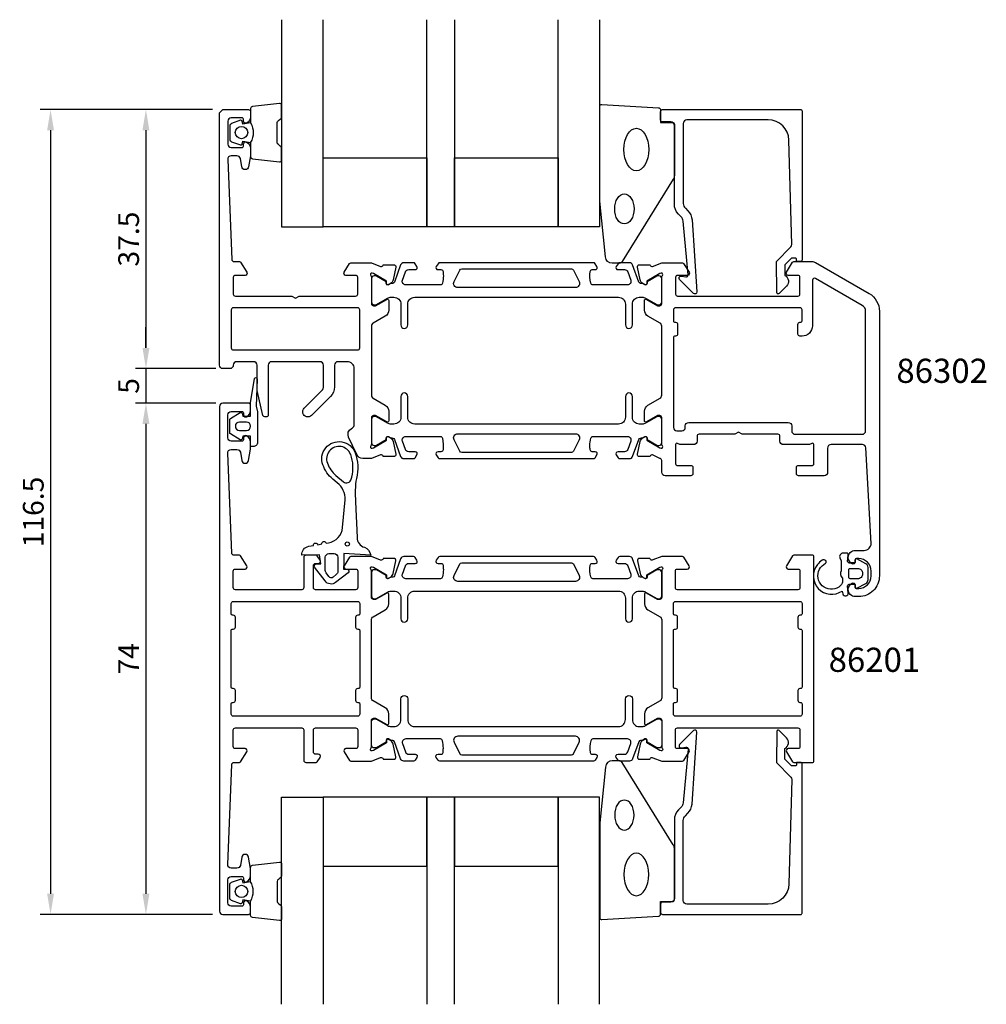
# Model space of a CAD drawing. Extents: x -15 to 125, y -35 to 107.
import ezdxf

# ---------------------------------------------------------------- set-up
doc = ezdxf.new("R2010")
doc.units = 0
doc.header["$LTSCALE"] = 4
doc.layers.get('Defpoints').update_dxf_attribs({"linetype": 'CONTINUOUS'})
for name, color, linetype in [('sapa_artikelnr', 4, 'CONTINUOUS'), ('sapa_fogband', 2, 'CONTINUOUS'), ('sapa_glas', 4, 'CONTINUOUS'), ('sapa_matt', 1, 'CONTINUOUS'), ('sapa_profil', 7, 'CONTINUOUS')]:
    doc.layers.add(name, color=color, linetype=linetype)
doc.styles.add('ISO', font='isocpeur.ttf')
doc.dimstyles.new('MASKIN', dxfattribs={"dimscale": 0, "dimtxt": 3, "dimasz": 3, "dimexe": 1.5, "dimexo": 1.5, "dimgap": 1, "dimtad": 1, "dimdec": 8, "dimlfac": -1, "dimdsep": 46, "dimtxsty": 'ISO', "dimcen": -5, "dimclrd": 256, "dimclre": 256, "dimclrt": 2, "dimazin": 2, "dimtfac": 1, "dimtdec": 8, "dimtmove": 0, "dimatfit": 3, "dimfxl": 1.5, "dimtolj": 1, "dimarcsym": 0})

# ---------------------------------------------------------------- blocks, each defined once
blk = doc.blocks.new('*D3')
at = {"layer": 'Defpoints', "color": 0, "transparency": 16777216}
for p in [(14.5, 94.5), (-10.44, -22), (14.5, -22)]:
    blk.add_point(p, dxfattribs=at)
at = {"layer": 'sapa_matt', "lineweight": -2, "transparency": 16777216}
for p, q in [((13, 94.5), (-11.94, 94.5)), ((-10.44, 91.5), (-10.44, -19)), ((13, -22), (-11.94, -22))]:
    blk.add_line(p, q, dxfattribs=at)
at = {"layer": 'sapa_matt', "transparency": 16777216}
for points in [[(-10.94, 91.5), (-9.94, 91.5), (-10.44, 94.5)], [(-10.94, -19), (-9.94, -19), (-10.44, -22)]]:
    blk.add_solid(points, dxfattribs=at)
at = {"layer": 'sapa_matt', "color": 2, "transparency": 16777216, "insert": (-12.94, 36.25), "char_height": 3, "attachment_point": 5, "rotation": 90, "style": 'ISO'}
blk.add_mtext('\\A1;116.5', dxfattribs=at)
blk = doc.blocks.new('*D2')
at = {"layer": 'Defpoints', "color": 0, "transparency": 16777216}
for p in [(14.5, 52), (3.36, -22), (14.5, -22)]:
    blk.add_point(p, dxfattribs=at)
at = {"layer": 'sapa_matt', "lineweight": -2, "transparency": 16777216}
for p, q in [((13, 52), (1.86, 52)), ((3.36, 49), (3.36, -19)), ((13, -22), (1.86, -22))]:
    blk.add_line(p, q, dxfattribs=at)
at = {"layer": 'sapa_matt', "transparency": 16777216}
for points in [[(2.86, 49), (3.86, 49), (3.36, 52)], [(2.86, -19), (3.86, -19), (3.36, -22)]]:
    blk.add_solid(points, dxfattribs=at)
at = {"layer": 'sapa_matt', "color": 2, "transparency": 16777216, "insert": (0.86, 15), "char_height": 3, "attachment_point": 5, "rotation": 90, "style": 'ISO'}
blk.add_mtext('\\A1;74', dxfattribs=at)
blk = doc.blocks.new('*D1')
at = {"layer": 'Defpoints', "color": 0, "transparency": 16777216}
for p in [(15, 57), (3.36, 52), (15, 52)]:
    blk.add_point(p, dxfattribs=at)
at = {"layer": 'sapa_matt', "lineweight": -2, "transparency": 16777216}
for p, q in [((3.36, 60), (3.36, 63)), ((13.5, 57), (1.86, 57)), ((3.36, 57), (3.36, 52)), ((13.5, 52), (1.86, 52)), ((3.36, 49), (3.36, 46))]:
    blk.add_line(p, q, dxfattribs=at)
at = {"layer": 'sapa_matt', "transparency": 16777216}
for points in [[(2.86, 60), (3.86, 60), (3.36, 57)], [(2.86, 49), (3.86, 49), (3.36, 52)]]:
    blk.add_solid(points, dxfattribs=at)
at = {"layer": 'sapa_matt', "color": 2, "transparency": 16777216, "insert": (0.86, 54.5), "char_height": 3, "attachment_point": 5, "rotation": 90, "style": 'ISO'}
blk.add_mtext('\\A1;5', dxfattribs=at)
blk = doc.blocks.new('*D0')
at = {"layer": 'Defpoints', "color": 0, "transparency": 16777216}
for p in [(14.5, 94.5), (3.36, 57), (15, 57)]:
    blk.add_point(p, dxfattribs=at)
at = {"layer": 'sapa_matt', "lineweight": -2, "transparency": 16777216}
for p, q in [((13, 94.5), (1.86, 94.5)), ((3.36, 91.5), (3.36, 60)), ((13.5, 57), (1.86, 57))]:
    blk.add_line(p, q, dxfattribs=at)
at = {"layer": 'sapa_matt', "transparency": 16777216}
for points in [[(2.86, 91.5), (3.86, 91.5), (3.36, 94.5)], [(2.86, 60), (3.86, 60), (3.36, 57)]]:
    blk.add_solid(points, dxfattribs=at)
at = {"layer": 'sapa_matt', "color": 2, "transparency": 16777216, "insert": (0.86, 75.75), "char_height": 3, "attachment_point": 5, "rotation": 90, "style": 'ISO'}
blk.add_mtext('\\A1;37.5', dxfattribs=at)

msp = doc.modelspace()

# ---------------------------------------------------------------- linework, layer by layer
at = {"layer": 'sapa_fogband'}
msp.add_line((104.99999993, 25.00000026), (104.99999993, 25.00000026), dxfattribs=at)
at = {"layer": 'sapa_fogband', "color": 2}
for points in [[(69.02359225, 81.26227335), (69.02359225, 94.942738, -0.4279663351), (69.33760483, 95.24241056), (77.53760483, 94.75611066, -0.4005932429), (77.82359225, 94.45643809), (77.82359225, 92.642738), (79.52359225, 92.642738, -0.4142135624), (79.82359225, 92.342738), (79.82359225, 84.92395723, -0.1379343941), (79.67701564, 84.40273892), (72.2697974, 72.48212884, -0.2613472755), (71.84308571, 72.242738), (70.84838909, 72.242738, -0.3915187749), (69.85143748, 73.1647157), (69.02511645, 81.2232622, -0.0195279011)], [(69.02359225, -8.76227335), (69.02359225, -22.442738, 0.4279663351), (69.33760483, -22.74241056), (77.53760483, -22.25611066, 0.4005932429), (77.82359225, -21.95643809), (77.82359225, -20.142738), (79.52359225, -20.142738, 0.4142135624), (79.82359225, -19.842738), (79.82359225, -12.42395723, 0.1379343941), (79.67701564, -11.90273892), (72.2697974, 0.01787116, 0.2613472755), (71.84308571, 0.257262), (70.84838909, 0.257262, 0.3915187749), (69.85143748, -0.6647157), (69.02511645, -8.7232622, 0.0195279011)]]:
    msp.add_lwpolyline(points, format="xyb", close=True, dxfattribs=at)
at = {"layer": 'sapa_fogband'}
for points in [[(16.97614771, 46.69232758), (15.59038262, 47.55038629, -0.25287239), (15.5, 47.71767057), (15.5, 49.60155315, -0.25287239), (15.59038262, 49.76883742), (16.97614771, 50.62689613, -0.5108224791), (17.27895026, 50.51137567), (17.4, 50.10961186), (18.5, 50.10961186), (18.5, 51.97434646, -0.0874886635), (18.51206148, 52.04275049), (19.06787519, 55.57549464, -0.9391885369), (19.45083171, 55.46272867), (19.3, 51.59053486), (19.49471578, 50.7603599, -0.0576596372), (19.5, 50.71468972), (19.5, 46.30961186, -0.4142135624), (18.9, 45.70961186), (18.7, 45.70961186, -0.4142135624), (18.5, 45.90961186), (18.5, 47.20961186), (17.4, 47.20961186), (17.27895026, 46.80784805, -0.5108224791)], [(17.9, 49.26169159), (16.9, 49.26169159, 1), (16.9, 48.05753213), (17.9, 48.05753213, 1)], [(25.9250873, 30.002595, -0.3888787319), (26.91214312, 31.2889512), (27.62964497, 31.41546613, -1), (28.22052963, 31.51965504), (28.82964497, 31.62705851, -1), (29.42052963, 31.73124741), (29.76525626, 31.79203202, 0.3345953195), (31.81744055, 33.99273025), (32.17054833, 38.00653765, 0.2564696513), (31.04461616, 40.46103185), (30.40405098, 41.00573158, -0.1276248527), (28.96066444, 43.06114147, -1), (33.64305017, 44.81478451, -0.1579553886), (33.80953263, 41.11988484, 0.0604483959), (33.7084401, 37.72977278), (33.92052094, 32.57220602, 0.3286126758), (34.97607649, 31.13956191, -0.2704382184), (35.88975277, 30.02105339), (32.02052094, 30.22091715), (32.02052094, 29.02091715), (31.96604917, 27.95985275), (32.51589508, 27.96082176, -0.6068148963), (32.63108565, 27.44123068), (30.81567284, 26.06490499, -0.4400105309), (29.29104355, 26.26562625), (27.76784217, 28.28258917, -0.5205670506), (27.93594207, 28.74443985), (28.68078118, 28.77103548), (28.48127024, 30.06094829)], [(33.13457567, 41.30544644, 0.1579553886), (32.98751617, 44.56927449, 1), (29.61619845, 43.3066515, 0.1276248527), (30.85751087, 41.53899899), (31.92689954, 40.62965246, 0.5691506675), (33.06559073, 41.01988822, -0.0156300267)], [(29.32052094, 27.80746489), (29.32052094, 29.72091715, -0.4142135624), (29.82052094, 30.22091715), (30.62052094, 30.22091715, -0.4142135624), (31.12052094, 29.72091715), (31.12052094, 27.64481334, -0.2216946626), (30.9061935, 27.18518668), (30.47699888, 26.82504963, -0.4400105309), (29.81491738, 26.91221431), (29.42902971, 27.46331902, -0.1539147211)]]:
    msp.add_lwpolyline(points, format="xyb", close=True, dxfattribs=at)
at = {"layer": 'sapa_fogband', "elevation": 0.00000002}
for points in [[(105.75008045, 28.88786855), (105.10231488, 28.88786855, -0.4416942458), (104.9031774, 29.10642291), (104.99289347, 30.06931419, 0.4416942458), (104.79375599, 30.28786855), (104.24377365, 30.28786855, 0.5445962197), (103.78803674, 29.5821895), (103.95008045, 29.22313835), (103.95008045, 27.75017911, 0.3364379235), (104.13758726, 26.67843538), (104.13758726, 26.11657175, -0.1919812373), (104.00045489, 25.7725847), (103.62897741, 25.38071777, -0.7712067735), (100.81934341, 27.95314947, -0.1525444537), (101.71121868, 28.82257522, 0.622951567), (101.6113364, 29.2975154, 0.2412896305), (101.20787158, 29.26076413, 0.0924947384), (100.51737117, 28.63877122, 0.8622191196), (104.09328292, 24.81490007), (104.2086509, 24.38434093, 0.916331174), (104.99349911, 24.52273085), (104.90183666, 25.5704374, -0.4400105309), (105.1010756, 25.78786855), (105.95008045, 25.78786855), (105.95008045, 25.38786855, 0.5693809839), (106.24589682, 25.2123145), (107.53752956, 25.9172801, 0.2743878131), (107.85008045, 26.44394224), (107.85008045, 28.23179486, 0.2743878131), (107.53752956, 28.75845699), (106.24589682, 29.46342259, 0.5693809839), (105.95008045, 29.28786855), (105.95008045, 28.88786855), (105.1010756, 28.88786855)], [(107.05008045, 27.38786855), (107.05008045, 27.28786855, -0.4142135624), (106.35008045, 26.58786855), (105.25008045, 26.58786855, -0.4142135624), (105.05008045, 26.78786855), (105.05008045, 27.88786855, -0.4142135624), (105.25008045, 28.08786855), (106.35008045, 28.08786855, -0.4142135624)]]:
    msp.add_lwpolyline(points, format="xyb", close=True, dxfattribs=at)
at = {"layer": 'sapa_fogband'}
msp.add_circle((32.50166337, 31.6161126), 0.3, dxfattribs=at)
at = {"layer": 'sapa_fogband', "color": 2}
for centre, major_axis, ratio in [((74.32359225, 88.70596919), (0, 3.08521912), 0.583426957), ((72.58880623, 80.10599661), (0, 2.16778884), 0.6458193601)]:
    msp.add_ellipse(centre, major_axis=major_axis, ratio=ratio, dxfattribs=at)
at = {"layer": 'sapa_fogband', "color": 2, "extrusion": (0, 0, -1)}
for centre, major_axis, ratio in [((72.58880623, -7.60599661), (0, -2.16778884), 0.6458193601), ((74.32359225, -16.20596919), (0, -3.08521912), 0.583426957)]:
    msp.add_ellipse(centre, major_axis=major_axis, ratio=ratio, dxfattribs=at)
at = {"layer": 'sapa_glas'}
for points in [[(22.99743086, 107.5), (22.99743086, 77.5), (28.99743086, 77.5), (28.99743086, 107.5)], [(47.99743086, 107.5), (47.99743086, 77.5), (43.99743086, 77.5), (43.99743086, 107.5)], [(68.99743086, 107.5), (68.99743086, 77.5), (62.99743086, 77.5), (62.99743086, 107.5)], [(22.99743086, -35), (22.99743086, -5), (28.99743086, -5), (28.99743086, -35)], [(47.99743086, -35), (47.99743086, -5), (43.99743086, -5), (43.99743086, -35)], [(68.99743086, -35), (68.99743086, -5), (62.99743086, -5), (62.99743086, -35)]]:
    msp.add_lwpolyline(points, dxfattribs=at)
for points in [[(28.99743086, 87.5), (43.99743086, 87.5), (43.99743086, 77.5), (28.99743086, 77.5)], [(47.99743086, 87.5), (62.99743086, 87.5), (62.99743086, 77.5), (47.99743086, 77.5)], [(28.99743086, -15), (43.99743086, -15), (43.99743086, -5), (28.99743086, -5)], [(47.99743086, -15), (62.99743086, -15), (62.99743086, -5), (47.99743086, -5)]]:
    msp.add_lwpolyline(points, close=True, dxfattribs=at)
at = {"layer": 'sapa_profil'}
for points in [[(35.9, 70.476394, -0.213422), (36, 70.252787), (36, 66.4, 0.414214), (36.3, 66.1), (36.6, 66.1), (38.2, 67.023761, -0.57735), (38.5, 66.850556), (38.5, 65.464915, -0.267949), (38, 64.59889), (36.25, 63.588527, 0.267949), (36, 63.155514), (36, 53.144487, 0.267949), (36.25, 52.711474), (38, 51.701111, -0.267949), (38.5, 50.835086), (38.5, 49.449445, -0.57735), (38.2, 49.27624), (36.6, 50.2), (36.3, 50.2, 0.414214), (36, 49.9), (36, 46.047214, -0.2134217653), (35.9, 45.8236072, 0.7625858545), (36.0845792, 45.49328112), (36.2759622, 45.55135476), (38.16180589, 46.63591921), (38.15124452, 46.95767694, -0.5773502692), (38.44540082, 47.14063068), (38.73008311, 46.98849676, -0.2216946626), (39.13589201, 46.44761693), (39.51733861, 44.63438646, -0.4769755327), (39.21508578, 44.26272959), (37.7119847, 44.2628132), (37.69746629, 44.31065895, 0.4142135624), (37.32328134, 44.51062299), (36.00216333, 44), (34.762104, 44, -0.291473), (33.855796, 44.577382), (32.693692, 47.069522, -0.388879), (33.1, 48.358166), (33.25, 48.444769, 0.267949), (33.5, 48.877781), (33.5, 57, 0.414214), (32.5, 58), (31.15, 58, 0.414214), (30.65, 57.5), (30.65, 54.36776778, -0.1989123674), (30.06421356, 52.95355422), (27.33091994, 50.22026061, -1.000556672), (26.26967, 51.280331), (28.903553, 53.914214, 0.198912), (29.05, 54.267767), (29.05, 57.5, 0.414214), (28.55, 58), (21.55, 58, 0.414214), (21.05, 57.5), (21.05, 50.3, -0.414214), (20.75, 50), (20.587777, 50, -0.348237), (20.295703, 50.231495), (19.45, 53.83717), (19.45, 57.5, 0.414214), (18.95, 58), (16.5, 58, 0.414214), (16, 57.5, -0.414214), (15.5, 57), (14.5, 57, -0.414214), (14, 57.5), (14, 94), (14.5, 94.5), (18.2, 94.5, -0.414214), (18.5, 94.2), (18.5, 93.432456, -0.28969), (17.928571, 92.528948, -0.55076), (17.5, 92.8), (17.5, 93, 0.414214), (17.2, 93.3), (15.7, 93.3, 0.414214), (15.2, 92.8), (15.2, 89.5, 0.414214), (15.7, 89), (17.2, 89, 0.414214), (17.5, 89.3), (17.5, 89.5, -0.55076), (17.928571, 89.771053, -0.28969), (18.5, 88.867545), (18.5, 87.870073, -0.043661), (18.492404, 87.783249), (18.215557, 86.213176, -0.8391), (17.23075, 86.213176), (17.023804, 87.386825, 0.36397), (16.5314, 87.8), (15.7, 87.8, 0.437328), (15.20153, 87.260906), (15.788329, 72.787847, 0.402394), (16.088083, 72.5), (16.888616, 72.5, -0.259681), (17.058647, 72.405307), (17.955046, 70.957961, -0.587703), (17.7, 70.5), (16.3, 70.5, 0.414214), (16, 70.2), (16, 67.8, 0.414214), (16.3, 67.5), (24.480384, 67.5), (25, 67.2), (25.519615, 67.5), (33.7, 67.5, 0.4142135624), (34, 67.8), (34, 70.2, 0.4142135624), (33.7, 70.5), (32.3, 70.5, -0.587703), (32.044953, 70.957961), (32.837485, 72.205307, -0.259681), (33.007515, 72.3), (36.00216592, 72.3), (37.32328134, 71.78937801, 0.4142135624), (37.69746629, 71.98934206), (37.7119847, 72.03718781), (39.21508578, 72.03727142, -0.4769755327), (39.51733861, 71.66561454), (39.13589201, 69.85238407, -0.2216946626), (38.73008311, 69.31150424), (38.44540082, 69.15937033, -0.5773502692), (38.15124452, 69.34232407), (38.16180589, 69.6640818), (36.2759622, 70.74864624), (36.0845792, 70.80671988, 0.7625858545), (35.9, 70.4763938)], [(97.10475999, 73), (96.86221605, 73, 0.2011813371), (96.71956596, 72.94018185), (95.80885386, 72.01343449), (95.82206141, 70.5, -0.493145426), (96.0428883, 68.92873504), (94.99371172, 67.8610852, -0.6681786379), (94.64381147, 68.00245408), (94.60456198, 72.5), (96.68207524, 74.61409285, 0.2038501166), (96.82525809, 74.97839963), (96.40663198, 90.08311288, 0.4061212135), (93.4077835, 93), (81.62359225, 93, 0.4142135624), (81.12359225, 92.5), (81.12359225, 80.91421356, 0.1989123674), (81.41648547, 80.20710678), (81.79708425, 79.82650801, -0.1830252782), (82.37911279, 78.5348402), (83.10217752, 68.10176817, -0.6681786379), (82.58702703, 67.88838585), (80.58754491, 69.88786797, -0.7332303363), (80.8517714, 70.39544233), (81.46758249, 70.28685822, 0.4663076582), (81.81967694, 70.58230054), (81.08851732, 78.34177767, 0.1830252782), (80.79750305, 78.98761157), (80.40937869, 79.37573593, -0.1989123674), (79.82359225, 80.78994949), (79.82359225, 92.2, 0.4142135624), (79.32359225, 92.7), (78.12359225, 92.7, -0.4142135624), (77.82359225, 93), (77.82359225, 94.2, -0.4142135624), (78.12359225, 94.5), (98.1, 94.5, -0.4142135624), (98.3, 94.3), (98.3, 72.70462389, -0.4210020198), (98.10005345, 72.5), (97.51207029, 72.5), (97.51207029, 72.8, 0.4142135624), (97.31207029, 73), (97.09489253, 73)], [(75.26991688, 46.98849676), (75.55459917, 47.14063068, -0.5773502692), (75.84875547, 46.95767694), (75.8381941, 46.63591921), (77.72403779, 45.55135476), (77.91542079, 45.49328112, 0.7625858545), (78.1, 45.8236072, -0.2134217653), (78, 46.047214), (78, 49.9, 0.414214), (77.7, 50.2), (77.4, 50.2), (75.8, 49.27624, -0.57735), (75.5, 49.449445), (75.5, 50.835086, -0.267949), (76, 51.701111), (77.75, 52.711474, 0.267949), (78, 53.144487), (78, 63.155514, 0.267949), (77.75, 63.588527), (76, 64.59889, -0.267949), (75.5, 65.464915), (75.5, 66.850556, -0.57735), (75.8, 67.023761), (77.4, 66.1), (77.7, 66.1, 0.414214), (78, 66.4), (78, 70.252787, -0.2134217653), (78.1, 70.4763938, 0.7625858545), (77.91542079, 70.80671988), (77.72403779, 70.74864624), (75.8381941, 69.6640818), (75.84875547, 69.34232407, -0.5773502692), (75.55459917, 69.15937033), (75.26991688, 69.31150424, -0.2216946626), (74.86410798, 69.85238407), (74.48266138, 71.66561454, -0.4769755327), (74.78491421, 72.03727142), (76.28801529, 72.03718781), (76.3025337, 71.98934206, 0.4142135624), (76.67671865, 71.78937801), (77.99783407, 72.3), (78, 72.3), (80.992485, 72.3, -0.259681), (81.162516, 72.205307), (81.955047, 70.957961, -0.587703), (81.7, 70.5), (80.3, 70.5, 0.4142135624), (80, 70.2), (80, 67.8, 0.4142135624), (80.3, 67.5), (86.1, 67.5), (88.1, 67.5), (97.7, 67.5, 0.414214), (98, 67.8), (98, 70.2, 0.414214), (97.7, 70.5), (96.3, 70.5, -0.587703), (96.044954, 70.957961), (96.941353, 72.405307, -0.259681), (97.111384, 72.5), (99.732051, 72.5, -0.131652), (100.232051, 72.366026), (108, 67.881198, -0.267949), (109.5, 65.283122), (109.5, 27, -0.414214), (106.5, 24), (106, 24, -0.424142), (105.000571, 25.033773, -0.298866), (105.571429, 25.971053, -0.55076), (106, 25.7), (106, 25.4, 0.414214), (106.2, 25.2), (106.5, 25.2, 0.414214), (108.3, 27), (108.3, 27.7, 0.414214), (106.5, 29.5), (106.2, 29.5, 0.414214), (106, 29.3), (106, 29, -0.55076), (105.571429, 28.728948, -0.298866), (105.000571, 29.666228, -0.424142), (106, 30.7), (107.3, 30.7, 0.414214), (108.3, 31.7), (107.52641, 45.527929, 0.397938), (107.027191, 46), (102.5, 46, 0.414214), (102, 45.5), (102, 42, -0.414214), (101.5, 41.5), (97.8, 41.5, -0.414214), (97.5, 41.8), (97.5, 42.7, -0.414214), (97.8, 43), (99.8, 43, 0.414214), (100, 43.2), (100, 46, 0.5773502692), (99.7, 46.17320508), (99.4, 46), (95.605, 46, -0.414214), (95.105, 46.5), (95.105, 47.2, 0.414214), (94.805, 47.5), (89.624616, 47.5), (89.105, 47.8), (88.585385, 47.5), (83.405, 47.5, 0.414214), (83.105, 47.2), (83.105, 46.5, -0.414214), (82.605, 46), (80.6, 46), (80.3, 46.17320508, 0.5773502692), (80, 46), (80, 43.2, 0.414214), (80.2, 43), (82.2, 43, -0.414214), (82.5, 42.7), (82.5, 41.8, -0.414214), (82.2, 41.5), (78.5, 41.5, -0.414214), (78, 42), (78, 43.7, 0.4142135624), (77.7, 44), (76.67671865, 44.51062299, 0.4142135624), (76.3025337, 44.31065895), (76.28801529, 44.2628132), (74.78491421, 44.26272959, -0.4769755327), (74.48266138, 44.63438646), (74.86410798, 46.44761693, -0.2216946626)], [(98.3, 63.9), (98.3, 65.5, 0.414214), (98, 65.8), (80, 65.8, 0.414214), (79.7, 65.5), (79.7, 63.9, 0.414214), (79.9, 63.7), (80, 63.7, -0.414214), (80.3, 63.4), (80.3, 62, -0.414214), (80, 61.7), (79.9, 61.7, 0.414214), (79.7, 61.5), (79.7, 48.5, 0.414214), (80.2, 48), (80.905, 48, 0.414214), (81.405, 48.5), (81.405, 48.7, -0.414214), (81.905, 49.2), (96.305, 49.2, -0.414214), (96.805, 48.7), (96.805, 48, 0.414214), (97.305, 47.5), (107, 47.5, 0.414214), (107.5, 48), (107.5, 65.283122, 0.267949), (107, 66.149147), (100.25, 70.046262, 0.57735), (99.8, 69.786454), (99.8, 63.2, -0.414214), (98.3, 61.7), (98.1, 61.7), (98, 61.7, -0.414214), (97.7, 62), (97.7, 63.4, -0.414214), (98, 63.7), (98.1, 63.7, 0.414214)], [(34.3, 60), (34.3, 65.5, 0.414214), (34, 65.8), (16, 65.8, 0.414214), (15.7, 65.5), (15.7, 60, 0.4142135624), (16, 59.7), (34, 59.7, 0.414214)], [(17.49743072, 50.3, 0.5507604246), (17.92600215, 50.02894763, 0.2896898633), (18.49743072, 50.93245553), (18.49743072, 51.7, 0.4142135624), (18.19743072, 52), (14.49999987, 52, 0.4142342928), (13.99999987, 51.49996461), (14.00000013, -21.49996461, 0.4142342928), (14.50000013, -22), (18.19743098, -22, 0.4142135624), (18.49743098, -21.7), (18.49743098, -20.93245553, 0.2896898633), (17.92600241, -20.02894763, 0.5507604246), (17.49743098, -20.3), (17.49743098, -20.5, -0.4142135624), (17.19743098, -20.8), (15.70000013, -20.8, -0.4142135624), (15.20000013, -20.3), (15.20000013, -17, -0.4142135624), (15.70000013, -16.5), (17.19743098, -16.5, -0.4142135624), (17.49743098, -16.8), (17.49743098, -17, 0.5507604246), (17.92600241, -17.27105237, 0.2896898633), (18.49743098, -16.36754447), (18.49743098, -15.32632832), (18.21298868, -13.71317591, 0.8390996312), (17.22818093, -13.71317591), (17.02123509, -14.88682409, -0.3639702343), (16.52883122, -15.3), (15.70035658, -15.3, -0.4261326089), (15.20076703, -14.77974454), (15.78832961, -0.28784672, -0.4023941304), (16.08808334, 0), (16.88861656, 0, 0.2596812337), (17.05864737, 0.0946932), (17.95504635, 1.54203979, 0.5877032589), (17.70000013, 2), (16.30000013, 2, -0.4142135624), (16.00000013, 2.3), (16.00000013, 4.7, -0.4142135624), (16.30000013, 5), (25.90000013, 5, -0.4142135624), (26.20000013, 4.7), (26.20000013, 0.3, 0.4142135624), (26.50000013, 0), (27.98408819, 0, 0.2596812337), (28.15411901, 0.0946932), (28.55504635, 0.74203979, 0.5877032589), (28.30000013, 1.2), (27.90000013, 1.2, -0.4142135624), (27.60000013, 1.5), (27.60000013, 4.7, -0.4142135624), (27.90000013, 5), (33.70000013, 5, -0.4142135624), (34.00000013, 4.7), (34.00000013, 2.3, -0.4142135624), (33.70000013, 2), (32.30000013, 2, 0.5920056181), (32.04699137, 1.5387965), (32.84104438, 0.292531, 0.2562769737), (33.00971688, 0.2), (36.00598379, 0.2), (37.32328147, 0.7091464, -0.4142135624), (37.69746642, 0.50918236), (37.71198483, 0.46133661), (39.21508591, 0.461253, 0.4769755327), (39.51733874, 0.83290987), (39.13589214, 2.64614034, 0.2216946626), (38.73008324, 3.18702017), (38.44540095, 3.33915409, 0.5773502692), (38.15124465, 3.15620035), (38.16180602, 2.83444262), (36.27596233, 1.74987817), (36.08457933, 1.69180453, -0.7625858545), (35.90000013, 2.02213061, 0.2134217653), (36.00000013, 2.24573741), (36.00000013, 6.09852382, -0.4142135624), (36.30000013, 6.39852382), (36.60000013, 6.39852382), (38.20000013, 5.47476339, 0.5773502692), (38.50000013, 5.64796847), (38.50000013, 7.03360911, 0.2679491924), (38.00000013, 7.89963452), (36.25000013, 8.90999749, -0.2679491924), (36.00000013, 9.34301019), (36.00000013, 20.65698981, -0.2679491924), (36.25000013, 21.09000251), (38.00000013, 22.10036548, 0.2679491924), (38.50000013, 22.96639089), (38.50000013, 24.35203153, 0.5773502692), (38.20000013, 24.52523661), (36.60000013, 23.60147618), (36.30000013, 23.60147618, -0.4142135624), (36.00000013, 23.90147618), (36.00000013, 27.75426259, 0.2134217653), (35.90000013, 27.97786939, -0.7625858545), (36.08457933, 28.30819547), (36.27596233, 28.25012183), (38.16180602, 27.16555738), (38.15124465, 26.84379965, 0.5773502692), (38.44540095, 26.66084591), (38.73008324, 26.81297983, 0.2216946626), (39.13589214, 27.35385966), (39.51733874, 29.16709013, 0.4769755327), (39.21508591, 29.538747), (37.71198483, 29.53866339), (37.69746642, 29.49081764, -0.4142135624), (37.32328147, 29.2908536), (36.00598379, 29.8), (33.00971688, 29.8, 0.2562769737), (32.84104438, 29.707469), (32.04699137, 28.4612035, 0.5920056181), (32.30000013, 28), (33.70000013, 28, -0.4142135624), (34.00000013, 27.7), (34.00000013, 25.3, -0.4142135624), (33.70000013, 25), (27.90000013, 25, -0.4142135624), (27.60000013, 25.3), (27.60000013, 28.5, -0.4142135624), (27.90000013, 28.8), (28.30000013, 28.8, 0.5877032589), (28.55504635, 29.25796021), (28.15411901, 29.9053068, 0.2596812337), (27.98408819, 30), (26.50000013, 30, 0.4142135624), (26.20000013, 29.7), (26.20000013, 25.3, -0.4142135624), (25.90000013, 25), (16.30000013, 25, -0.4142135624), (16.00000013, 25.3), (16.00000013, 27.7, -0.4142135624), (16.30000013, 28), (17.70000013, 28, 0.5877032589), (17.95504635, 28.45796021), (17.05864737, 29.9053068, 0.2596812337), (16.88861656, 30), (16.08808334, 30, -0.4023941304), (15.78832961, 30.28784672), (15.20153059, 44.76090554, -0.4373282586), (15.69999987, 45.3), (16.52883096, 45.3, -0.3639702343), (17.02123483, 44.88682409), (17.22818067, 43.71317591, 0.8390996312), (18.21298843, 43.71317591), (18.49743072, 45.32632832), (18.49743072, 46.36754447, 0.2896898633), (17.92600215, 47.27105237, 0.5507604246), (17.49743072, 47), (17.49743072, 46.8, -0.4142135624), (17.19743072, 46.5), (15.69999987, 46.5, -0.4142135624), (15.19999987, 47), (15.19999987, 50.3, -0.4142135624), (15.69999987, 50.8), (17.19743072, 50.8, -0.4142135624), (17.49743072, 50.5)], [(78, 9.34448637, -0.2679491924), (77.75, 8.91147367), (76, 7.9011107, 0.2679491924), (75.5, 7.0350853), (75.5, 5.64944465, 0.5773502692), (75.8, 5.47623957), (77.4, 6.4), (77.7, 6.4, -0.4142135624), (78, 6.1), (78, 2.2472136, 0.2036002237), (78.09172513, 2.03129329, -0.8292414159), (77.89559184, 1.69929765), (77.7240378, 1.75135435), (75.83819411, 2.8359188), (75.84875547, 3.15767653, 0.5773502692), (75.55459917, 3.34063027), (75.26991689, 3.18849636, 0.2216946626), (74.86410798, 2.64761653), (74.48266139, 0.83438606, 0.4757248386), (74.78365748, 0.46272911), (76.28801529, 0.46281279), (76.3025337, 0.51065854, -0.458051181), (76.71791408, 0.69472625), (78, 0.2), (81.01248433, 0.2, 0.2596812337), (81.18251515, 0.2946932), (81.95504621, 1.54203979, 0.5877032589), (81.7, 2), (80.26582121, 2, -0.468374946), (80, 2.3), (80, 4.7, -0.468374946), (80.26582121, 5), (86.1, 5), (88.1, 5), (97.7, 5, -0.4142135624), (98, 4.7), (98, 2.3, -0.4142135624), (97.7, 2), (96.3, 2, 0.5877032589), (96.04495378, 1.54203979), (96.94135276, 0.0946932, 0.2596812337), (97.11138357, 0), (99.8, 0, 0.4142135624), (100, 0.2), (100, 29.8, 0.4142135624), (99.8, 30), (97.11138357, 30, 0.2596812337), (96.94135276, 29.9053068), (96.04495378, 28.45796021, 0.5877032589), (96.3, 28), (97.7, 28, -0.4142135624), (98, 27.7), (98, 25.3, -0.4142135624), (97.7, 25), (88.1, 25), (86.1, 25), (80.26582121, 25, -0.468374946), (80, 25.3), (80, 27.7, -0.468374946), (80.26582121, 28), (81.7, 28, 0.5877032589), (81.95504621, 28.45796021), (81.18251515, 29.7053068, 0.2596812337), (81.01248433, 29.8), (78, 29.8), (76.71791408, 29.30527375, -0.458051181), (76.3025337, 29.48934146), (76.28801529, 29.53718721), (74.78365748, 29.53727089, 0.4757248386), (74.48266139, 29.16561394), (74.86410798, 27.35238347, 0.235005407), (75.30608878, 26.79333456, -0.0011882051), (75.3047311, 26.79289897), (75.55459917, 26.65936973, 0.5773502692), (75.84875547, 26.84232347), (75.83819411, 27.1640812), (77.7240378, 28.24864565), (77.89559184, 28.30070235, -0.8292414159), (78.09172513, 27.96870671, 0.2036002237), (78, 27.7527864), (78, 23.9, -0.4142135624), (77.7, 23.6), (77.4, 23.6), (75.8, 24.52376043, 0.5773502692), (75.5, 24.35055535), (75.5, 22.9649147, 0.2679491924), (76, 22.0988893), (77.75, 21.08852633, -0.2679491924), (78, 20.65551363)], [(15.70000013, 10.9), (15.70000012, 19.1, -0.4142135625), (15.90000012, 19.3), (16.00000013, 19.3, 0.4142135625), (16.30000013, 19.6), (16.30000012, 21, 0.4142135623), (16.00000012, 21.3), (15.90000012, 21.3, -0.4142135623), (15.70000012, 21.5), (15.70000012, 23, -0.4142135625), (16.00000012, 23.3), (34.00000013, 23.3, -0.4142135624), (34.30000013, 23), (34.30000013, 21.5, -0.4142135624), (34.10000013, 21.3), (34.00000013, 21.3, 0.4142135624), (33.70000013, 21), (33.70000013, 19.6, 0.4142135624), (34.00000013, 19.3), (34.10000013, 19.3, -0.4142135624), (34.30000013, 19.1), (34.30000013, 10.9, -0.4142135624), (34.10000013, 10.7), (34.00000013, 10.7, 0.4142135624), (33.70000013, 10.4), (33.70000013, 9, 0.4142135624), (34.00000013, 8.7), (34.10000013, 8.7, -0.4142135624), (34.30000013, 8.5), (34.30000013, 7, -0.4142135624), (34.00000013, 6.7), (16.00000012, 6.7, -0.4142135625), (15.70000012, 7), (15.70000012, 8.5, -0.4142135623), (15.90000012, 8.7), (16.00000012, 8.7, 0.4142135623), (16.30000012, 9), (16.30000013, 10.4, 0.4142135625), (16.00000013, 10.7), (15.90000013, 10.7, -0.4142135623)], [(80, 6.7, -0.4142135624), (79.7, 7), (79.7, 8.5, -0.4142135624), (79.9, 8.7), (80, 8.7, 0.4142135625), (80.3, 9), (80.3, 10.4, 0.4142135623), (80, 10.7), (79.9, 10.7, -0.4142135621), (79.7, 10.9), (79.7, 19.1, -0.4142135626), (79.9, 19.3), (80, 19.3, 0.4142135625), (80.3, 19.6), (80.3, 21, 0.4142135623), (80, 21.3), (79.9, 21.3, -0.4142135623), (79.7, 21.5), (79.7, 23, -0.4142135625), (80, 23.3), (98.00000001, 23.3, -0.4142135624), (98.30000001, 23), (98.30000001, 21.5, -0.4142135624), (98.10000001, 21.3), (98.00000001, 21.3, 0.4142135624), (97.70000001, 21), (97.70000001, 19.6, 0.4142135624), (98.00000001, 19.3), (98.10000001, 19.3, -0.4142135624), (98.30000001, 19.1), (98.30000001, 10.9, -0.4142135624), (98.10000001, 10.7), (98.00000001, 10.7, 0.4142135624), (97.70000001, 10.4), (97.70000001, 9, 0.4142135624), (98.00000001, 8.7), (98.10000001, 8.7, -0.4142135624), (98.30000001, 8.5), (98.30000001, 7, -0.4142135624), (98.00000001, 6.7)], [(97.10475999, -0.5), (96.86221605, -0.5, -0.2011813371), (96.71956596, -0.44018185), (95.80885386, 0.48656551), (95.82206141, 2, 0.493145426), (96.0428883, 3.57126496), (94.99371172, 4.6389148, 0.6681786379), (94.64381147, 4.49754592), (94.60456198, 0), (96.68207524, -2.11409285, -0.2038501166), (96.82525809, -2.47839963), (96.40663198, -17.58311288, -0.4061212135), (93.4077835, -20.5), (81.62359225, -20.5, -0.4142135624), (81.12359225, -20), (81.12359225, -8.41421356, -0.1989123674), (81.41648547, -7.70710678), (81.79708425, -7.32650801, 0.1830252782), (82.37911279, -6.0348402), (83.10217752, 4.39823183, 0.6681786379), (82.58702703, 4.61161415), (80.58754491, 2.61213203, 0.7332303363), (80.8517714, 2.10455767), (81.46758249, 2.21314179, -0.4663076582), (81.81967694, 1.91769946), (81.08851732, -5.84177767, -0.1830252782), (80.79750305, -6.48761157), (80.40937869, -6.87573593, 0.1989123674), (79.82359225, -8.28994949), (79.82359225, -19.7, -0.4142135624), (79.32359225, -20.2), (78.12359225, -20.2, 0.4142135624), (77.82359225, -20.5), (77.82359225, -21.7, 0.4142135624), (78.12359225, -22), (98.1, -22, 0.4142135624), (98.3, -21.8), (98.3, -0.20462389, 0.4210020198), (98.10005345, 0), (97.51207029, 0), (97.51207029, -0.3, -0.4142135624), (97.31207029, -0.5), (97.09489253, -0.5)]]:
    msp.add_lwpolyline(points, format="xyb", close=True, dxfattribs=at)
at = {"layer": 'sapa_profil', "color": 2}
for points in [[(18.49743086, 92.55174855, -0.2857142857), (18.49743086, 89.75174855), (18.49743086, 87.67796838, 0.388260013), (18.77064159, 87.37916688), (22.67064159, 86.91295696, 0.4406523139), (22.99743086, 87.21175846), (22.99743086, 88.92155045, 0.3394542589), (22.77507657, 89.2113282), (22.55749079, 89.41370793, -0.3394542589), (22.3351365, 89.70348568), (22.3351365, 92.60001142, -0.3394542589), (22.55749079, 92.88978917), (22.77507657, 93.0921689, 0.3394542589), (22.99743086, 93.38194665), (22.99743086, 95.09173864, 0.4406523139), (22.67064159, 95.39054014), (18.77064159, 94.92433022, 0.388260013), (18.49743086, 94.62552872), (18.49743086, 92.56334093)], [(18.49743086, -20.05174855, 0.2857142857), (18.49743086, -17.25174855), (18.49743086, -15.17796838, -0.388260013), (18.77064159, -14.87916688), (22.67064159, -14.41295696, -0.4406523139), (22.99743086, -14.71175846), (22.99743086, -16.42155045, -0.3394542589), (22.77507657, -16.7113282), (22.55749079, -16.91370793, 0.3394542589), (22.3351365, -17.20348568), (22.3351365, -20.10001142, 0.3394542589), (22.55749079, -20.38978917), (22.77507657, -20.5921689, -0.3394542589), (22.99743086, -20.88194665), (22.99743086, -22.59173864, -0.4406523139), (22.67064159, -22.89054014), (18.77064159, -22.42433022, -0.388260013), (18.49743086, -22.12552872), (18.49743086, -20.06334093)]]:
    msp.add_lwpolyline(points, format="xyb", close=True, dxfattribs=at)
for points in [[(18.49743086, 92.56334093), (17.40651205, 92.37098251), (17.29081251, 92.80277907, 0.4430158954), (17.02733608, 92.93825611), (15.75684833, 92.46130792, 0.3125358529), (15.49743086, 92.08682621), (15.49743086, 90.21667089, 0.3125358529), (15.75684833, 89.84218918), (17.02733608, 89.36524099, 0.4430158954), (17.29081251, 89.50071803), (17.40651205, 89.93251459), (18.49743086, 89.74024855)], [(18.49743086, -20.06334093), (17.40651205, -19.87098251), (17.29081251, -20.30277907, -0.4430158954), (17.02733608, -20.43825611), (15.75684833, -19.96130792, -0.3125358529), (15.49743086, -19.58682621), (15.49743086, -17.71667089, -0.3125358529), (15.75684833, -17.34218918), (17.02733608, -16.86524099, -0.4430158954), (17.29081251, -17.00071803), (17.40651205, -17.43251459), (18.49743086, -17.24024855)]]:
    msp.add_lwpolyline(points, format="xyb", dxfattribs=at)
at = {"layer": 'sapa_profil', "color": 4}
for points in [[(42.58238881, 71.78354144), (42.31836553, 72.19010163, 0.2539676465), (42.06676436, 72.32670992), (40.68526478, 72.32670992, 0.3152987889), (40.21541847, 71.99772), (39.31974953, 69.53688981, -0.2694959974), (39.08823048, 69.34375783, -0.061268638), (38.79555505, 69.33017446), (38.44613687, 69.12843778, -0.5773502692), (38.13113687, 69.31030312), (38.13113687, 69.57741764), (36.73260917, 70.38610111, 0.1318219889), (36.58243607, 70.4263935), (36.4, 70.4263935, 0.4142135624), (36, 70.0263935), (36, 66.6263935, 0.4142135624), (36.4, 66.2263935), (36.57961524, 66.2263935, 0.1316524976), (36.72961524, 66.26658588), (38.33375314, 67.19273533, -0.1316524976), (38.83375314, 67.32670992), (39.25, 67.32670992, -0.4142135624), (40.25, 66.32670992), (40.25, 63.32670992, 0.999999683), (41.25, 63.32670992), (41.25, 66.32670992, -0.4142135624), (42.25, 67.32670992), (71.75, 67.32670992, -0.4142135624), (72.75, 66.32670992), (72.75, 63.32670992, 1), (73.75, 63.32670992), (73.75, 66.32670992, -0.4142135624), (74.75, 67.32670992), (75.16624686, 67.32670992, -0.1316524976), (75.66624686, 67.19273533), (77.27038475, 66.26658588, 0.1316524976), (77.42038475, 66.2263935), (77.6, 66.2263935, 0.4142135624), (78, 66.6263935), (78, 70.0263935, 0.4142135624), (77.6, 70.4263935), (77.41756393, 70.4263935, 0.1318219889), (77.26739082, 70.38610111), (75.86886312, 69.57741764), (75.86886312, 69.31030312, -0.5773502692), (75.55386312, 69.12843778), (75.20444495, 69.33017446, -0.0612687674), (74.91176951, 69.34375783, -0.2694959974), (74.68025047, 69.53688981), (73.78458153, 71.99772, 0.3152987889), (73.31473521, 72.32670992), (71.93323563, 72.32670992, 0.2539676465), (71.68163446, 72.19010163), (71.41761118, 71.78354144, 0.5862177598), (71.673353, 71.32670992), (72.61452768, 71.32670992, -0.3152987889), (73.08437399, 70.99772), (73.52113827, 69.79772, -0.5205670506), (73.05129196, 69.12670992), (68.03485102, 69.12670992, -0.3702522326), (67.73832766, 69.38116988, -0.098236533), (67.6478749, 71.06885665, -0.3735060175), (67.94489956, 71.32670992), (68.373353, 71.32670992, 0.5920056181), (68.62636175, 71.78791343), (68.36517768, 72.19010163, 0.2539676465), (68.11357651, 72.32670992), (45.88642349, 72.32670992, 0.2539676465), (45.63482232, 72.19010163), (45.37363824, 71.78791343, 0.5920055144), (45.626647, 71.32670992), (46.05510047, 71.32670995, -0.3735060175), (46.35212514, 71.06885668, -0.0355900684), (46.39601871, 70.45298309, -0.0624282004), (46.26167238, 69.3811699, -0.3702522326), (45.96514902, 69.12670995), (40.94870803, 69.12670992, -0.5205670506), (40.47886172, 69.79772), (40.91562601, 70.99772, -0.3152987889), (41.38547232, 71.32670992), (42.326647, 71.32670992, 0.5862175119), (42.58238893, 71.78354125, -0.0000002085)], [(71.41761118, 44.51645916), (71.68163446, 44.10989897, 0.2539676465), (71.93323563, 43.97329068), (73.31473521, 43.97329068, 0.3152987889), (73.78458153, 44.3022806), (74.68025047, 46.76311079, -0.2694959974), (74.91176951, 46.95624277, -0.061268638), (75.20444495, 46.96982614), (75.55386312, 47.17156282, -0.5773502692), (75.86886312, 46.98969748), (75.86886312, 46.72258296), (77.26739082, 45.91389949, 0.1318219889), (77.41756393, 45.8736071), (77.6, 45.8736071, 0.4142135624), (78, 46.2736071), (78, 49.6736071, 0.4142135624), (77.6, 50.0736071), (77.42038475, 50.0736071, 0.1316524976), (77.27038475, 50.03341472), (75.66624686, 49.10726527, -0.1316524976), (75.16624686, 48.97329068), (74.75, 48.97329068, -0.4142135624), (73.75, 49.97329068), (73.75, 52.97329068, 0.999999683), (72.75, 52.97329068), (72.75, 49.97329068, -0.4142135624), (71.75, 48.97329068), (42.25, 48.97329068, -0.4142135624), (41.25, 49.97329068), (41.25, 52.97329068, 1), (40.25, 52.97329068), (40.25, 49.97329068, -0.4142135624), (39.25, 48.97329068), (38.83375314, 48.97329068, -0.1316524976), (38.33375314, 49.10726527), (36.72961524, 50.03341472, 0.1316524976), (36.57961524, 50.0736071), (36.4, 50.0736071, 0.4142135624), (36, 49.6736071), (36, 46.2736071, 0.4142135624), (36.4, 45.8736071), (36.58243607, 45.8736071, 0.1318219889), (36.73260917, 45.91389949), (38.13113687, 46.72258296), (38.13113687, 46.98969748, -0.5773502692), (38.44613687, 47.17156282), (38.79555505, 46.96982614, -0.0612687674), (39.08823048, 46.95624277, -0.2694959974), (39.31974953, 46.76311079), (40.21541847, 44.3022806, 0.3152987889), (40.68526478, 43.97329068), (42.06676436, 43.97329068, 0.2539676465), (42.31836553, 44.10989897), (42.58238881, 44.51645916, 0.5862177598), (42.326647, 44.97329068), (41.38547232, 44.97329068, -0.3152987889), (40.91562601, 45.3022806), (40.47886172, 46.5022806, -0.5205670506), (40.94870803, 47.17329068), (45.96514898, 47.17329068, -0.3702522326), (46.26167234, 46.91883072, -0.098236533), (46.3521251, 45.23114395, -0.3735060175), (46.05510043, 44.97329068), (45.626647, 44.97329068, 0.5920056181), (45.37363824, 44.51208717), (45.63482232, 44.10989897, 0.2539676465), (45.88642349, 43.97329068), (68.11357651, 43.97329068, 0.2539676465), (68.36517768, 44.10989897), (68.62636175, 44.51208717, 0.5920055144), (68.373353, 44.97329068), (67.94489952, 44.97329065, -0.3735060175), (67.64787485, 45.23114392, -0.0355900684), (67.60398129, 45.84701751, -0.0624282004), (67.73832761, 46.9188307, -0.3702522326), (68.03485097, 47.17329065), (73.05129196, 47.17329068, -0.5205670506), (73.52113827, 46.5022806), (73.08437399, 45.3022806, -0.3152987889), (72.61452768, 44.97329068), (71.673353, 44.97329068, 0.5862175119), (71.41761107, 44.51645935, -0.0000002085)], [(42.58238888, 29.25683151), (42.3183656, 29.66339171, 0.2539676465), (42.06676443, 29.8), (40.68526485, 29.8, 0.3152987889), (40.21541854, 29.47101007), (39.31974959, 27.01017988, -0.2694959974), (39.08823055, 26.81704791, -0.061268638), (38.79555512, 26.80346454), (38.44613694, 26.60172786, -0.5773502692), (38.13113694, 26.78359319), (38.13113694, 27.05070772), (36.73260924, 27.85939118, 0.1318219889), (36.58243613, 27.89968358), (36.40000006, 27.89968358, 0.4142135624), (36.00000006, 27.49968358), (36.00000006, 24.09968358, 0.4142135624), (36.40000006, 23.69968358), (36.57961531, 23.69968358, 0.1316524976), (36.72961531, 23.73987596), (38.3337532, 24.6660254, -0.1316524976), (38.8337532, 24.8), (39.25000006, 24.8, -0.4142135624), (40.25000006, 23.8), (40.25000006, 20.8, 0.999999683), (41.25000006, 20.8), (41.25000006, 23.8, -0.4142135624), (42.25000006, 24.8), (71.75000006, 24.8, -0.4142135624), (72.75000006, 23.8), (72.75000006, 20.8, 1), (73.75000006, 20.8), (73.75000006, 23.8, -0.4142135624), (74.75000006, 24.8), (75.16624692, 24.8, -0.1316524976), (75.66624692, 24.6660254), (77.27038482, 23.73987596, 0.1316524976), (77.42038482, 23.69968358), (77.60000006, 23.69968358, 0.4142135624), (78.00000006, 24.09968358), (78.00000006, 27.49968358, 0.4142135624), (77.60000006, 27.89968358), (77.41756399, 27.89968358, 0.1318219889), (77.26739089, 27.85939118), (75.86886319, 27.05070772), (75.86886319, 26.78359319, -0.5773502692), (75.55386319, 26.60172786), (75.20444501, 26.80346454, -0.0612687674), (74.91176958, 26.81704791, -0.2694959974), (74.68025053, 27.01017988), (73.78458159, 29.47101007, 0.3152987889), (73.31473528, 29.8), (71.9332357, 29.8, 0.2539676465), (71.68163453, 29.66339171), (71.41761125, 29.25683151, 0.5862177598), (71.67335306, 28.8), (72.61452774, 28.8, -0.3152987889), (73.08437406, 28.47101007), (73.52113834, 27.27101007, -0.5205670506), (73.05129203, 26.6), (68.03485109, 26.6, -0.3702522326), (67.73832772, 26.85445995, -0.098236533), (67.64787497, 28.54214673, -0.3735060175), (67.94489963, 28.8), (68.37335306, 28.8, 0.5920056181), (68.62636182, 29.2612035), (68.36517774, 29.66339171, 0.2539676465), (68.11357657, 29.8), (45.88642355, 29.8, 0.2539676465), (45.63482238, 29.66339171), (45.37363831, 29.2612035, 0.5920055144), (45.62664706, 28.8), (46.05510054, 28.80000003, -0.3735060175), (46.35212521, 28.54214675, -0.0355900684), (46.39601877, 27.92627317, -0.0624282004), (46.26167245, 26.85445998, -0.3702522326), (45.96514909, 26.60000003), (40.9487081, 26.6, -0.5205670506), (40.47886179, 27.27101007), (40.91562607, 28.47101007, -0.3152987889), (41.38547238, 28.8), (42.32664706, 28.8, 0.5862175119), (42.582389, 29.25683133, -0.0000002085)], [(42.58238888, 0.74316849), (42.3183656, 0.33660829, -0.2539676465), (42.06676443, 0.2), (40.68526485, 0.2, -0.3152987889), (40.21541854, 0.52898993), (39.31974959, 2.98982012, 0.2694959974), (39.08823055, 3.18295209, 0.061268638), (38.79555512, 3.19653546), (38.44613694, 3.39827214, 0.5773502692), (38.13113694, 3.21640681), (38.13113694, 2.94929228), (36.73260924, 2.14060882, -0.1318219889), (36.58243613, 2.10031642), (36.40000006, 2.10031642, -0.4142135624), (36.00000006, 2.50031642), (36.00000006, 5.90031642, -0.4142135624), (36.40000006, 6.30031642), (36.57961531, 6.30031642, -0.1316524976), (36.72961531, 6.26012404), (38.3337532, 5.3339746, 0.1316524976), (38.8337532, 5.2), (39.25000006, 5.2, 0.4142135624), (40.25000006, 6.2), (40.25000006, 9.2, -0.999999683), (41.25000006, 9.2), (41.25000006, 6.2, 0.4142135624), (42.25000006, 5.2), (71.75000006, 5.2, 0.4142135624), (72.75000006, 6.2), (72.75000006, 9.2, -1), (73.75000006, 9.2), (73.75000006, 6.2, 0.4142135624), (74.75000006, 5.2), (75.16624692, 5.2, 0.1316524976), (75.66624692, 5.3339746), (77.27038482, 6.26012404, -0.1316524976), (77.42038482, 6.30031642), (77.60000006, 6.30031642, -0.4142135624), (78.00000006, 5.90031642), (78.00000006, 2.50031642, -0.4142135624), (77.60000006, 2.10031642), (77.41756399, 2.10031642, -0.1318219889), (77.26739089, 2.14060882), (75.86886319, 2.94929228), (75.86886319, 3.21640681, 0.5773502692), (75.55386319, 3.39827214), (75.20444501, 3.19653546, 0.0612687674), (74.91176958, 3.18295209, 0.2694959974), (74.68025053, 2.98982012), (73.78458159, 0.52898993, -0.3152987889), (73.31473528, 0.2), (71.9332357, 0.2, -0.2539676465), (71.68163453, 0.33660829), (71.41761125, 0.74316849, -0.5862177598), (71.67335306, 1.2), (72.61452774, 1.2, 0.3152987889), (73.08437406, 1.52898993), (73.52113834, 2.72898993, 0.5205670506), (73.05129203, 3.4), (68.03485109, 3.4, 0.3702522326), (67.73832772, 3.14554005, 0.098236533), (67.64787497, 1.45785327, 0.3735060175), (67.94489963, 1.2), (68.37335306, 1.2, -0.5920056181), (68.62636182, 0.7387965), (68.36517774, 0.33660829, -0.2539676465), (68.11357657, 0.2), (45.88642355, 0.2, -0.2539676465), (45.63482238, 0.33660829), (45.37363831, 0.7387965, -0.5920055144), (45.62664706, 1.2), (46.05510054, 1.19999997, 0.3735060175), (46.35212521, 1.45785325, 0.0355900684), (46.39601877, 2.07372683, 0.0624282004), (46.26167245, 3.14554002, 0.3702522326), (45.96514909, 3.39999997), (40.9487081, 3.4, 0.5205670506), (40.47886179, 2.72898993), (40.91562607, 1.52898993, 0.3152987889), (41.38547238, 1.2), (42.32664706, 1.2, -0.5862175119), (42.582389, 0.74316867, 0.0000002085)]]:
    msp.add_lwpolyline(points, format="xyb", close=True, dxfattribs=at)
for points in [[(66.04932912, 69.59442884, -0.5571646429), (65.51236861, 68.72670992), (48.48763138, 68.72670992, -0.5571645048), (47.95067076, 69.59442861), (48.78137785, 71.26056927, -0.284385814), (49.04985816, 71.42670992), (64.95014184, 71.42670992, -0.284385814), (65.21862214, 71.26056927), (66.04932923, 69.59442861)], [(47.95067087, 46.70557176, -0.5571646429), (48.48763138, 47.57329068), (65.51236861, 47.57329068, -0.5571645048), (66.04932923, 46.70557199), (65.21862214, 45.03943133, -0.284385814), (64.95014184, 44.87329068), (49.04985816, 44.87329068, -0.284385814), (48.78137785, 45.03943133), (47.95067076, 46.70557199)], [(66.04932919, 27.06771891, -0.5571646429), (65.51236868, 26.2), (48.48763145, 26.2, -0.5571645048), (47.95067083, 27.06771869), (48.78137792, 28.73385934, -0.284385814), (49.04985822, 28.9), (64.9501419, 28.9, -0.284385814), (65.21862221, 28.73385934), (66.0493293, 27.06771869)], [(66.04932919, 2.93228109, 0.5571646429), (65.51236868, 3.8), (48.48763145, 3.8, 0.5571645048), (47.95067083, 2.93228131), (48.78137792, 1.26614066, 0.284385814), (49.04985822, 1.1), (64.9501419, 1.1, 0.284385814), (65.21862221, 1.26614066), (66.0493293, 2.93228131)]]:
    msp.add_lwpolyline(points, format="xyb", dxfattribs=at)
at = {"layer": 'sapa_profil', "color": 2}
for centre in [(17.18942445, 91.16334093), (17.18942445, -18.66334093)]:
    msp.add_circle(centre, 0.9, dxfattribs=at)

# ---------------------------------------------------------------- texts
at = {"layer": 'sapa_artikelnr', "style": 'ISO'}
for s, p in [('86302', (111.95380443, 54.93609584, 0)), ('86201', (102.15084346, 13.11087616, 0))]:
    msp.add_text(s, height=3.5, dxfattribs=at).set_placement(p)

# ---------------------------------------------------------------- dimensions: what is measured, and where the dimension line sits
at = {"layer": 'sapa_matt'}
for base, p1, p2, picture, middle in [((-10.4370932826, -21.9999999999), (14.4999999962, 94.5000000022), (14.5000001271, -21.9999999999), '*D3', (-12.9370932826, 36.2500000011)), ((3.3622851714, 57.0000000022), (14.4999999962, 94.5000000022), (14.9999999962, 57.0000000022), '*D0', (0.8622851714, 75.7500000022)), ((3.3622851714, 52.0000000001), (14.9999999962, 57.0000000022), (14.9999999965, 52.0000000001), '*D1', (0.8622851714, 54.5000000011)), ((3.3622851714, -22.0000176945), (14.4999998703, 51.9999823054), (14.5000001271, -22.0000176945), '*D2', (0.8622851714, 14.9999823054))]:
    dim = msp.add_linear_dim(base=base, p1=p1, p2=p2, angle=270, dimstyle='MASKIN', override={"dimscale": 1}, dxfattribs=at)
    dim.commit()
    dim.dimension.update_dxf_attribs({"geometry": picture, "text_midpoint": middle})

doc.saveas('drawing.dxf')
